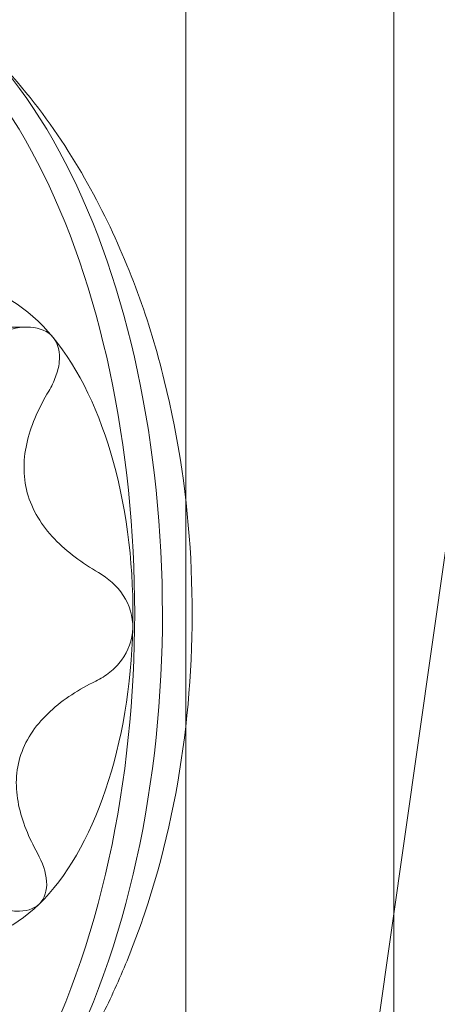
# Model space of a CAD drawing. Extents: x -497 to 185, y -531 to 7.
# Drawn here: x -168 to -168, y -252 to -252 of the extents above; entities that cross this region are included whole.
import ezdxf

# ---------------------------------------------------------------- set-up
doc = ezdxf.new("R2010")
doc.units = 0
doc.header["$MEASUREMENT"] = 0
doc.header["$PDMODE"] = 68
doc.header["$PDSIZE"] = 5
doc.styles.get("Standard").update_dxf_attribs({"font": 'Helvetica LT 57 Condensed_0.ttf'})
doc.dimstyles.new('FEET-METERS', dxfattribs={"dimtxt": 12, "dimasz": 7, "dimexe": 3, "dimexo": 3, "dimgap": 3, "dimtad": 0, "dimdec": 1, "dimzin": 3, "dimdsep": 46, "dimlunit": 4, "dimtxsty": 'Standard', "dimcen": 0.09, "dimadec": 0, "dimazin": 0, "dimtfac": 2, "dimtdec": 1, "dimtofl": 0, "dimtmove": 0, "dimatfit": 3, "dimfxl": 1, "dimfrac": 2, "dimtolj": 1, "dimtzin": 3, "dimarcsym": 0})

# ---------------------------------------------------------------- blocks, each defined once
blk = doc.blocks.new('*D70')
at = {"color": 0, "lineweight": -2, "transparency": 16777216}
for p, q in [((-273.82007, -204.73309), (-273.82007, -7.52095)), ((139.94661, -381.04268), (139.94661, -7.52095)), ((-266.82007, -10.52095), (-131.96709, -10.52095)), ((132.94661, -10.52095), (-29.95028, -10.52095))]:
    blk.add_line(p, q, dxfattribs=at)
at = {"color": 0, "lineweight": 0, "transparency": 16777216}
for points in [[(-266.82007, -9.35428), (-266.82007, -11.68762), (-273.82007, -10.52095)], [(132.94661, -9.35428), (132.94661, -11.68762), (139.94661, -10.52095)]]:
    blk.add_solid(points, dxfattribs=at)
at = {"layer": 'Defpoints', "color": 0, "lineweight": 0, "transparency": 16777216}
for p in [(-273.82007, -10.52095), (-273.82007, -207.73309), (139.94661, -384.04268)]:
    blk.add_point(p, dxfattribs=at)
at = {"color": 0, "lineweight": 0, "transparency": 16777216, "insert": (-80.95868, -10.52095), "char_height": 12, "attachment_point": 5}
blk.add_mtext('\\A1;34\'-6" [10.5M]', dxfattribs=at)
blk = doc.blocks.new('*D71')
at = {"color": 0, "lineweight": -2, "transparency": 16777216}
for p, q in [((-78.50894, -38.1438), (-301.15589, -38.1438)), ((-298.15589, -45.1438), (-298.15589, -159.85536)), ((-298.15589, -479.25857), (-298.15589, -261.87217)), ((34.31632, -486.25857), (-301.15589, -486.25857))]:
    blk.add_line(p, q, dxfattribs=at)
at = {"color": 0, "lineweight": 0, "transparency": 16777216}
for points in [[(-299.32255, -45.1438), (-296.98922, -45.1438), (-298.15589, -38.1438)], [(-299.32255, -479.25857), (-296.98922, -479.25857), (-298.15589, -486.25857)]]:
    blk.add_solid(points, dxfattribs=at)
at = {"layer": 'Defpoints', "color": 0, "lineweight": 0, "transparency": 16777216}
for p in [(-75.50894, -38.1438), (-298.15589, -486.25857), (37.31632, -486.25857)]:
    blk.add_point(p, dxfattribs=at)
at = {"color": 0, "lineweight": 0, "transparency": 16777216, "insert": (-298.15589, -210.86376), "char_height": 12, "attachment_point": 5, "rotation": 90}
blk.add_mtext('\\A1;37\'-4" [11.4M]', dxfattribs=at)
blk = doc.blocks.new('new block')
at = {"color": 0, "linetype": 'Continuous', "lineweight": 0}
for p, q in [((-168.31524, -255.43299), (-165.6174, -236.43299)), ((-168.02489, -251.27968), (-168.02489, -252.90468)), ((-167.86588, -251.27968), (-167.86588, -252.26829)), ((-168.22957, -251.8192), (-168.14595, -251.8192)), ((-167.86588, -252.26829), (-167.86588, -252.90468))]:
    blk.add_line(p, q, dxfattribs=at)
at = {"color": 0, "linetype": 'Continuous', "lineweight": 0, "extrusion": (0, 0, -1)}
for centre, major_axis, start_param, end_param in [((-168.32489, -252.03763), (0, 0.4925), -1.001246, 2.140346), ((-168.30369, -252.03763), (0, 0.4925), -1.001246, 2.140346), ((-168.32489, -252.03763), (0, -0.4925), -1.001246, 2.140346), ((-168.30369, -252.03763), (0, -0.4925), -1.001246, 2.140346), ((-168.19768, -252.03763), (0, 0.25), -0.477647, 0.56955), ((-168.19768, -252.03763), (0, -0.25), -2.572043, -1.524845), ((-168.19768, -252.03763), (0, -0.25), -1.524845, -1.001246), ((-168.19768, -252.03763), (0, -0.25), -1.001246, -0.477647), ((-168.19768, -252.03763), (0, -0.25), -0.477647, 0.56955)]:
    blk.add_ellipse(centre, major_axis=major_axis, ratio=0.529919, start_param=start_param, end_param=end_param, dxfattribs=at)
at = {"color": 0, "linetype": 'Continuous', "lineweight": 0}
for points, knots in [([(-168.05666, -252.26811), (-168.04149, -252.2234), (-168.03164, -252.17825), (-168.02017, -252.08735), (-168.01861, -252.04162), (-168.02356, -251.95041), (-168.03005, -251.90495), (-168.0524, -251.81489), (-168.06813, -251.77025), (-168.11388, -251.68186), (-168.14382, -251.6376), (-168.18753, -251.5966)], [4.142839, 4.142839, 4.142839, 4.142839, 4.478657, 4.478657, 4.814474, 4.814474, 5.150292, 5.150292, 5.48611, 5.48611, 5.821928, 5.821928, 5.821928, 5.821928]), ([(-168.12624, -251.82709), (-168.1302, -251.82231), (-168.13646, -251.8197), (-168.15083, -251.81884), (-168.15876, -251.82046), (-168.16668, -251.82335)], [0.001344603, 0.001344603, 0.001344603, 0.001344603, 0.002014627, 0.002014627, 0.002684651, 0.002684651, 0.002684651, 0.002684651]), ([(-168.12963, -251.86812), (-168.12746, -251.86449), (-168.12567, -251.86082), (-168.12292, -251.85339), (-168.12196, -251.8496), (-168.12077, -251.83872), (-168.12227, -251.83189), (-168.12624, -251.82709)], [0.000000293, 0.000000293, 0.000000293, 0.000000293, 0.00033637, 0.00033637, 0.000672448, 0.000672448, 0.001344603, 0.001344603, 0.001344603, 0.001344603]), ([(-168.14596, -251.94569), (-168.14774, -251.93921), (-168.14857, -251.9325), (-168.14842, -251.91899), (-168.14747, -251.91237), (-168.14424, -251.89928), (-168.14194, -251.89279), (-168.13643, -251.88023), (-168.13321, -251.87412), (-168.12963, -251.86812)], [0.002231095, 0.002231095, 0.002231095, 0.002231095, 0.002788693, 0.002788693, 0.003346292, 0.003346292, 0.003903891, 0.003903891, 0.00446149, 0.00446149, 0.00446149, 0.00446149]), ([(-168.09164, -252.00663), (-168.10404, -251.99949), (-168.11549, -251.99117), (-168.13006, -251.97582), (-168.13433, -251.97035), (-168.1414, -251.95856), (-168.14418, -251.95217), (-168.14596, -251.94569)], [0.000000245, 0.000000245, 0.000000245, 0.000000245, 0.00111567, 0.00111567, 0.001673382, 0.001673382, 0.002231095, 0.002231095, 0.002231095, 0.002231095]), ([(-168.06534, -252.04911), (-168.06512, -252.04026), (-168.06789, -252.03144), (-168.07751, -252.01676), (-168.08415, -252.01094), (-168.09164, -252.00663)], [0.001344581, 0.001344581, 0.001344581, 0.001344581, 0.002014605, 0.002014605, 0.002684628, 0.002684628, 0.002684628, 0.002684628]), ([(-168.09366, -252.08957), (-168.08981, -252.08769), (-168.0862, -252.08545), (-168.07955, -252.08012), (-168.07648, -252.07701), (-168.06878, -252.06662), (-168.06556, -252.058), (-168.06534, -252.04911)], [0.000000271, 0.000000271, 0.000000271, 0.000000271, 0.000336348, 0.000336348, 0.000672426, 0.000672426, 0.001344581, 0.001344581, 0.001344581, 0.001344581]), ([(-168.15083, -252.14548), (-168.14874, -252.13934), (-168.14571, -252.13342), (-168.13804, -252.12234), (-168.13352, -252.1173), (-168.12345, -252.10802), (-168.11786, -252.10377), (-168.10617, -252.09611), (-168.10002, -252.09268), (-168.09366, -252.08957)], [0.002231122, 0.002231122, 0.002231122, 0.002231122, 0.002788721, 0.002788721, 0.003346319, 0.003346319, 0.003903918, 0.003903918, 0.004461517, 0.004461517, 0.004461517, 0.004461517]), ([(-168.13822, -252.22091), (-168.1448, -252.20899), (-168.14997, -252.19679), (-168.15393, -252.17748), (-168.15456, -252.17104), (-168.15408, -252.15814), (-168.15292, -252.15163), (-168.15083, -252.14548)], [0.000000272, 0.000000272, 0.000000272, 0.000000272, 0.001115697, 0.001115697, 0.001673409, 0.001673409, 0.002231122, 0.002231122, 0.002231122, 0.002231122]), ([(-168.13678, -252.25965), (-168.13261, -252.25557), (-168.13078, -252.24937), (-168.13167, -252.23555), (-168.13425, -252.22811), (-168.13822, -252.22091)], [0.001344554, 0.001344554, 0.001344554, 0.001344554, 0.002014578, 0.002014578, 0.002684602, 0.002684602, 0.002684602, 0.002684602]), ([(-168.1773, -252.25908), (-168.17341, -252.26082), (-168.16956, -252.26225), (-168.16192, -252.26437), (-168.1581, -252.26504), (-168.14738, -252.26554), (-168.14097, -252.26374), (-168.13678, -252.25965)], [0.000000244, 0.000000244, 0.000000244, 0.000000244, 0.000336321, 0.000336321, 0.000672399, 0.000672399, 0.001344554, 0.001344554, 0.001344554, 0.001344554]), ([(-168.18753, -252.47866), (-168.17347, -252.46548), (-168.16086, -252.45188), (-168.13804, -252.42431), (-168.12781, -252.41034), (-168.10928, -252.38222), (-168.10098, -252.36807), (-168.08592, -252.33967), (-168.07918, -252.32542), (-168.06699, -252.29683), (-168.06154, -252.28249), (-168.05666, -252.26811)], [3.6028501, 3.6028501, 3.6028501, 3.6028501, 3.7108478, 3.7108478, 3.8188456, 3.8188456, 3.9268433, 3.9268433, 4.0348411, 4.0348411, 4.1428389, 4.1428389, 4.1428389, 4.1428389])]:
    blk.add_open_spline(points, degree=3, knots=knots, dxfattribs=at)
blk = doc.blocks.new('b505260')
at = {"lineweight": 0}
blk.add_blockref('new block', (439.71937, 361.19721), dxfattribs=at)

msp = doc.modelspace()

# ---------------------------------------------------------------- block references
at = {"lineweight": 0}
msp.add_blockref('b505260', (-439.71937, -361.19721), dxfattribs=at)

# ---------------------------------------------------------------- dimensions: what is measured, and where the dimension line sits
dim = msp.add_linear_dim(base=(-273.82007, -10.52095), p1=(139.94661, -384.04268), p2=(-273.82007, -207.73309), dimstyle='FEET-METERS', dxfattribs=at)
dim.commit()
dim.dimension.update_dxf_attribs({"geometry": '*D70', "text_midpoint": (-80.95868, -10.52095), "dimtype": 160})
dim = msp.add_linear_dim(base=(-298.15589, -486.25857), p1=(-75.50894, -38.1438), p2=(37.31632, -486.25857), angle=90, dimstyle='FEET-METERS', dxfattribs=at)
dim.commit()
dim.dimension.update_dxf_attribs({"geometry": '*D71', "text_midpoint": (-298.15589, -210.86376), "dimtype": 160})

doc.saveas('drawing.dxf')
